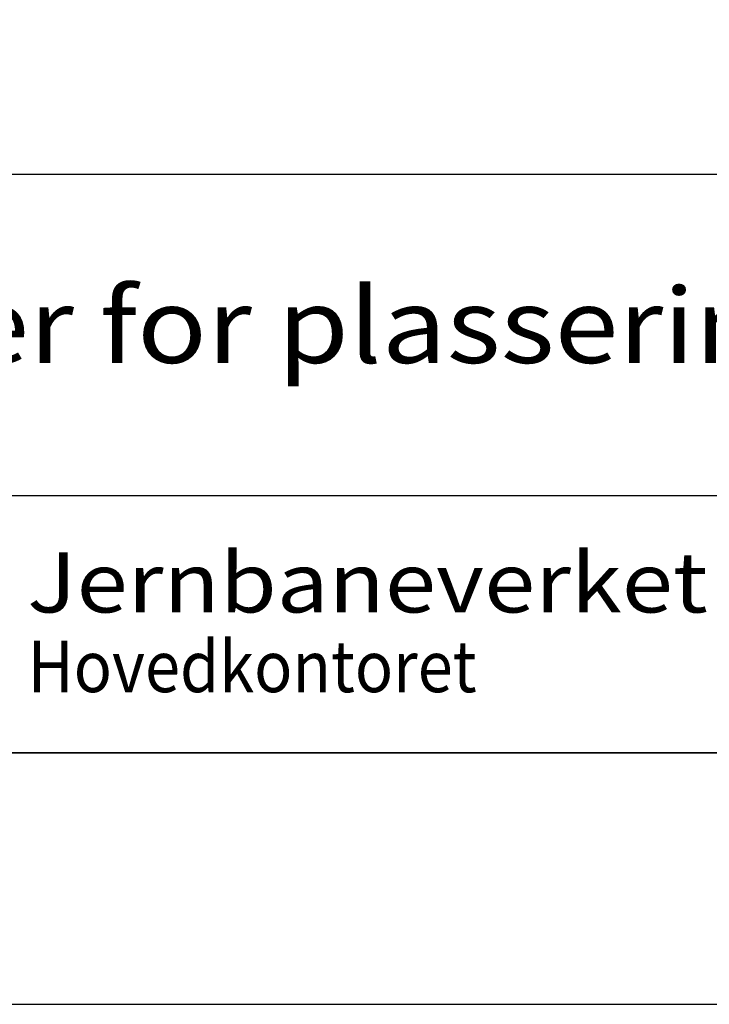
# Model space of a CAD drawing. Extents: x 10133 to 12233, y -12482 to -9512.
# Drawn here: x 10531 to 10806, y -12482 to -12090 of the extents above; entities that cross this region are included whole.
import ezdxf

# ---------------------------------------------------------------- set-up
doc = ezdxf.new("R2010")
doc.units = 0
doc.linetypes.add('DASHEDX2', pattern=[38.1, 25.4, -12.7])
doc.layers.get('0').update_dxf_attribs({"linetype": 'CONTINUOUS'})
for name, color, linetype in [('ATTRIB', 7, 'CONTINUOUS'), ('RAMME', 7, 'CONTINUOUS'), ('SKILT', 7, 'CONTINUOUS'), ('STOLPE-1', 4, 'DASHEDX2')]:
    doc.layers.add(name, color=color, linetype=linetype)
doc.styles.add('HELV_MAG', font='HELV_MAG.shx', dxfattribs={"height": 3.5})
doc.styles.add('ISO', font='iso.shx')
doc.styles.add('ISO25', font='ISO3098', dxfattribs={"oblique": 0.9})
doc.styles.add('ISO35', font='ISO3098', dxfattribs={"oblique": 0.9})
doc.styles.add('ISO50', font='ISO3098', dxfattribs={"oblique": 0.9})
doc.styles.add('SIMPLEX', font='SIMPLEX')

# ---------------------------------------------------------------- blocks, each defined once
blk = doc.blocks.new('A$C5A634891')
at = {"color": 7, "linetype": 'CONTINUOUS'}
for p, q in [((0, 22.934, 3000), (84.091, 22.934, 3000)), ((0, 10.193, 3000), (150.345, 10.193, 3000))]:
    blk.add_line(p, q, dxfattribs=at)
at = {"color": 5, "linetype": 'CONTINUOUS'}
blk.add_line((0, 0, 3000), (150.345, 0, 3000), dxfattribs=at)
at = {"color": 7, "linetype": 'CONTINUOUS', "style": 'HELV_MAG'}
blk.add_text('Jernbaneverket', height=2.37834, rotation=360, dxfattribs=at).set_placement((13.347, 5.564, 3000))
at = {"color": 2, "linetype": 'CONTINUOUS', "style": 'SIMPLEX', "width": 0.8}
blk.add_text('Hovedkontoret', height=2.03858, rotation=360, dxfattribs=at).set_placement((13.361, 2.405, 3000))
at = {"color": 2, "linetype": 'CONTINUOUS'}
blk.add_attdef('TITTEL_5', (0.938, 21.097, 3000), '', height=1.019, rotation=360, dxfattribs=at)
at = {"layer": 'ATTRIB', "style": 'ISO25', "oblique": 0.9}
for tag, p in [('KONT_REV_2', (118.716, 58.94, 3000)), ('GODK_REV_2', (134.923, 58.939, 3000)), ('REV_2', (1.449, 58.523, 3000)), ('REV_2', (15.994, 58.523, 3000)), ('DATO_REV_2', (85.053, 58.523, 3000)), ('TEGN_REV_2', (101.468, 58.523, 3000)), ('DATO_REV_1', (85.053, 54.369, 3000)), ('TEGN_REV_1', (101.468, 54.37, 3000)), ('KONT_REV_1', (118.716, 54.37, 3000)), ('GODK_REV_1', (134.923, 54.37, 3000)), ('REV_1', (1.449, 53.954, 3000)), ('REV_1', (15.994, 53.954, 3000))]:
    blk.add_attdef(tag, p, '', height=2.124, rotation=360, dxfattribs=at)
at = {"layer": 'ATTRIB', "color": 2, "style": 'ISO25'}
blk.add_attdef('DATO', (121.661, 45.442, 3000), '', height=2.124, rotation=360, dxfattribs=at)
at = {"layer": 'ATTRIB', "style": 'ISO35'}
for tag, p, height in [('TITTEL_1', (2.903, 42.077, 3000), 3.398), ('TITTEL_2', (2.903, 36.926, 3000), 3.398), ('MÅLEST.', (85.887, 35.955, 3000), 2.973), ('TITTEL_3', (2.903, 30.44, 3000), 2.973), ('TITTEL_4', (2.903, 25.289, 3000), 2.973), ('TITTEL_6', (2.903, 15.451, 3000), 2.973), ('TITTEL_7', (2.903, 11.462, 3000), 2.378)]:
    blk.add_attdef(tag, p, '', height=height, rotation=360, dxfattribs=at)
at = {"layer": 'ATTRIB', "color": 4, "style": 'ISO50'}
blk.add_attdef('ERSTATNING_FOR', (98.055, 15.521, 3000), '', height=1.529, rotation=360, dxfattribs=at)
at = {"layer": 'ATTRIB', "color": 5, "style": 'ISO'}
for tag, p in [('DOK._OG_TEGN.NR.', (88.078, 1.898, 3000)), ('REV_NR.', (135.435, 1.898, 3000))]:
    blk.add_attdef(tag, p, '', height=3.398, rotation=360, dxfattribs=at)
blk = doc.blocks.new('A$C754F2E5D')
at = {"layer": 'SKILT'}
ref = blk.add_blockref('A$C5A634891', (0, 0), dxfattribs=dict(at, xscale=11.306, yscale=10.036, zscale=11.306))
ref.add_attrib('TITTEL_6', 'Regler for plassering av skilt langs sporet.', (32.82, 155.06, 33918), dxfattribs={"layer": 'ATTRIB', "height": 29.8363, "rotation": 360, "style": 'ISO35', "width": 1.126544})

msp = doc.modelspace()

# ---------------------------------------------------------------- linework, layer by layer
at = {"layer": 'RAMME', "color": 5}
msp.add_line((12083.45, -12381.88), (10383.45, -12381.88), dxfattribs=at)
at = {"layer": 'RAMME', "color": 4}
msp.add_lwpolyline([(10133.45, -12481.88), (12233.45, -12481.88), (12233.45, -9511.88), (10133.45, -9511.88)], close=True, dxfattribs=at)

# ---------------------------------------------------------------- block references
at = {"layer": 'STOLPE-1'}
msp.add_blockref('A$C754F2E5D', (10383.45, -12381.88), dxfattribs=at)

doc.saveas('drawing.dxf')
